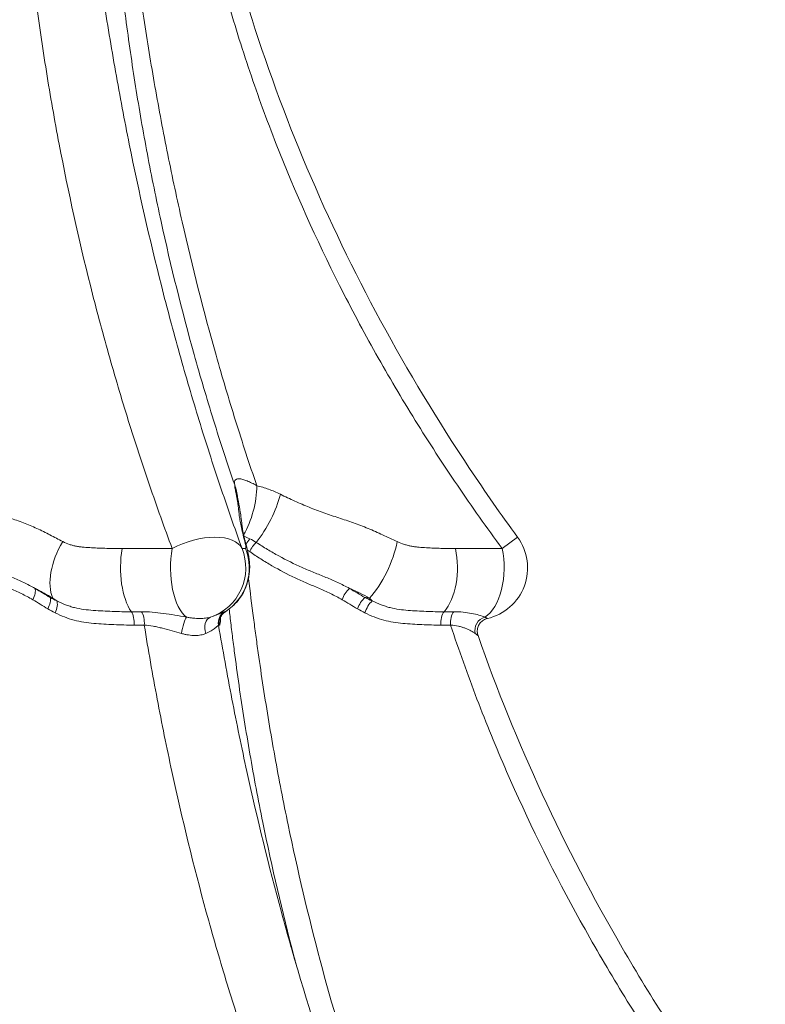
# Model space of a CAD drawing. Extents: x -82266 to -69628, y 18105 to 27015.
# Drawn here: x -78980 to -78616, y 23684 to 24165 of the extents above; entities that cross this region are included whole.
import ezdxf

# ---------------------------------------------------------------- set-up
doc = ezdxf.new("R2010")
doc.units = 0
doc.header["$MEASUREMENT"] = 0
doc.layers.add('外形線', color=7, linetype='CONTINUOUS', lineweight=18)

msp = doc.modelspace()

# ---------------------------------------------------------------- linework, layer by layer
at = {"layer": '外形線', "extrusion": (0, 1, 0)}
msp.add_line((-78736.964, 23911.888), (-78744.523, 23906.368), dxfattribs=at)
at = {"layer": '外形線', "extrusion": (1.22465e-16, 0, -1)}
msp.add_arc((78757.477, 23896.91), 25.4, 143.86396, 256.92826, dxfattribs=at)
at = {"layer": '外形線', "extrusion": (1.22465e-16, 1.54074e-33, -1)}
msp.add_ellipse((-78899.006, 23928.944), major_axis=(-25.38, -1.02), ratio=0.9814064, start_param=2.835082, end_param=3.0952427, dxfattribs=at)
at = {"layer": '外形線', "extrusion": (1.22465e-16, 0, -1)}
for centre, major_axis, ratio, start_param, end_param in [((-78877.529, 23928.563), (6.029, 24.674), 0.4767893, 1.1057529, 2.1275345), ((-78808.763, 23900.467), (10.507, 23.125), 0.3755567, 0.9959244, 2.2956063)]:
    msp.add_ellipse(centre, major_axis=major_axis, ratio=ratio, start_param=start_param, end_param=end_param, dxfattribs=at)
at = {"layer": '外形線', "extrusion": (1.22465e-16, 6.16298e-33, -1)}
for centre, major_axis, ratio, start_param, end_param in [((-78898.409, 23925.19), (-24.812, -5.433), 0.9146258, 2.9990991, 3.1415917), ((-78865.985, 23924.23), (11.592, 22.6), 0.3643275, 1.0015815, 2.0893487), ((-78895.033, 23896.91), (23.86, 8.711), 0.510699, -1.8374629, -0.0628448)]:
    msp.add_ellipse(centre, major_axis=major_axis, ratio=ratio, start_param=start_param, end_param=end_param, dxfattribs=at)
at = {"layer": '外形線'}
for centre, major_axis, ratio, start_param, end_param in [((-78948.436, 23900.467), (11.596, 22.599), 0.5429631, 1.4366539, 2.7363358), ((-78866.775, 23907.175), (2.877, 5.661), 0.4765909, 1.0705696, 1.6051539), ((-78864.227, 23905.643), (3.648, 5.198), 0.4266983, 1.1069735, 2.0068391), ((-78919.454, 23896.91), (0, 25.4), 0.4488217, 1.191624, 2.5764372), ((-78895.033, 23896.91), (0, 25.4), 0.4487671, 1.1892039, 2.8130395), ((-78780.309, 23896.91), (0, 25.4), 0.5494879, 3.7067481, 5.0915613), ((-78757.477, 23896.91), (0, 25.4), 0.549539, 3.4701458, 5.0939814), ((-78976.5, 23882.313), (3.189, 5.491), 0.4592875, 4.8042022, 5.9027688), ((-78819.192, 23882.313), (3.147, 5.515), 0.435602, 0.8846607, 1.9832273), ((-78969.168, 23877.898), (3.226, 5.47), 0.4623196, 4.8049866, 5.9043209), ((-78965.609, 23875.947), (2.873, 5.663), 0.4677347, 4.7743111, 5.9177942), ((-78811.688, 23877.898), (3.169, 5.503), 0.4303044, 0.8879054, 1.9872397), ((-78808.061, 23875.947), (2.841, 5.679), 0.4487665, 0.8192507, 1.9627337), ((-78927.086, 23870.096), (-0.018, 6.35), 0.4523054, 4.5312611, 5.7167792), ((-78922.084, 23870.11), (-0.018, 6.35), 0.4522957, 4.5284309, 5.7159595), ((-78770.966, 23870.096), (-0.019, 6.35), 0.5462205, 0.5635363, 1.7490544), ((-78766.268, 23870.11), (-0.019, 6.35), 0.5462296, 0.5643496, 1.7518783), ((-78751.847, 23866.858), (3.184, 5.494), 0.9189034, 0.7523902, 2.3892025)]:
    msp.add_ellipse(centre, major_axis=major_axis, ratio=ratio, start_param=start_param, end_param=end_param, dxfattribs=at)
at = {"layer": '外形線', "extrusion": (1.22465e-16, 4.93038e-32, -1)}
for centre, major_axis, ratio, start_param, end_param in [((-78893.812, 23900.651), (-24.57, -6.44), 0.9082856, 3.0111623, 3.1415893), ((-78884.806, 23866.858), (-1.915, 6.054), 0.7550455, 4.6177368, 6.2545491)]:
    msp.add_ellipse(centre, major_axis=major_axis, ratio=ratio, start_param=start_param, end_param=end_param, dxfattribs=at)
at = {"layer": '外形線', "extrusion": (1.22465e-16, 2.73691e-48, -1)}
for centre, ratio, start_param, end_param in [((-78895.033, 23896.91), 0.9983061, 1.1892039, 2.8130395), ((-78893.345, 23896.91), 0.9983098, 1.1917744, 2.5766868)]:
    msp.add_ellipse(centre, major_axis=(0, 25.4), ratio=ratio, start_param=start_param, end_param=end_param, dxfattribs=at)
at = {"layer": '外形線', "extrusion": (1.22465e-16, -7.70372e-34, -1)}
msp.add_ellipse((-78876.774, 23870.11), major_axis=(0.29, 6.343), ratio=0.9985252, start_param=4.4840404, end_param=5.6715691, dxfattribs=at)
at = {"layer": '外形線', "extrusion": (1.22465e-16, 2.31112e-33, -1)}
msp.add_ellipse((-78876.376, 23870.092), major_axis=(0.289, 6.343), ratio=0.998526, start_param=4.4878536, end_param=5.6727542, dxfattribs=at)
at = {"layer": '外形線', "extrusion": (1.22465e-16, -7.70372e-32, -1)}
msp.add_ellipse((-78899.631, 23866.858), major_axis=(1.273, 6.221), ratio=0.1638579, start_param=4.3497336, end_param=5.986546, dxfattribs=at)
at = {"layer": '外形線'}
for points, knots in [([(-78924.437, 24198.833), (-78923.613, 24193.25), (-78922.794, 24187.667), (-78921.775, 24180.687), (-78921.572, 24179.291), (-78921.166, 24176.499), (-78920.964, 24175.103), (-78920.351, 24170.916), (-78919.935, 24168.126), (-78917.812, 24154.186), (-78915.987, 24143.068), (-78912.08, 24120.9), (-78909.998, 24109.85), (-78905.569, 24087.818), (-78903.221, 24076.835), (-78895.77, 24044.002), (-78890.27, 24022.315), (-78881.174, 23990.093), (-78878.001, 23979.404), (-78871.368, 23958.133), (-78867.91, 23947.563), (-78864.31, 23937.059)], [0.01576602, 0.01576602, 0.01576602, 0.01576602, 0.03271837, 0.03271837, 0.03695646, 0.03695646, 0.04119454, 0.04119454, 0.04967072, 0.04967072, 0.08357542, 0.08357542, 0.11748012, 0.11748012, 0.15138482, 0.15138482, 0.21919422, 0.21919422, 0.25309893, 0.25309893, 0.28700363, 0.28700363, 0.28700363, 0.28700363]), ([(-78875.111, 23937.432), (-78878.71, 23947.922), (-78882.159, 23958.478), (-78888.758, 23979.72), (-78891.904, 23990.394), (-78900.887, 24022.571), (-78906.267, 24044.228), (-78913.427, 24077.014), (-78915.659, 24087.981), (-78919.81, 24109.98), (-78921.731, 24121.014), (-78925.255, 24143.15), (-78926.859, 24154.251), (-78928.661, 24168.171), (-78929.011, 24170.957), (-78929.521, 24175.138), (-78929.687, 24176.532), (-78930.02, 24179.32), (-78930.432, 24182.781), (-78930.844, 24186.243), (-78931.09, 24188.31)], [0.02067244, 0.02067244, 0.02067244, 0.02067244, 0.0545176, 0.0545176, 0.08836277, 0.08836277, 0.1560531, 0.1560531, 0.18989826, 0.18989826, 0.22374343, 0.22374343, 0.25758859, 0.25758859, 0.26604988, 0.26604988, 0.27028053, 0.27028053, 0.27451117, 0.28078624, 0.28078624, 0.28078624, 0.28078624]), ([(-78905.612, 23906.368), (-78909.404, 23916.506), (-78913.091, 23926.792), (-78920.243, 23947.671), (-78923.703, 23958.245), (-78930.381, 23979.665), (-78933.6, 23990.511), (-78938.238, 24006.992), (-78939.752, 24012.521), (-78942.717, 24023.65), (-78944.166, 24029.25), (-78951.236, 24057.385), (-78956.332, 24080.36), (-78961.93, 24109.699), (-78963.011, 24115.6), (-78965.09, 24127.443), (-78966.088, 24133.387), (-78968.956, 24151.288), (-78970.699, 24163.312), (-78972.268, 24175.427)], [0.03841323, 0.03841323, 0.03841323, 0.03841323, 0.07622048, 0.07622048, 0.11402772, 0.11402772, 0.15183497, 0.15183497, 0.17073859, 0.17073859, 0.18964222, 0.18964222, 0.26525671, 0.26525671, 0.28416033, 0.28416033, 0.30306395, 0.30306395, 0.3408712, 0.3408712, 0.3408712, 0.3408712]), ([(-78939.261, 24175.427), (-78937.389, 24163.31), (-78935.398, 24151.284), (-78932.224, 24133.382), (-78931.135, 24127.438), (-78928.893, 24115.595), (-78927.74, 24109.694), (-78921.826, 24080.356), (-78916.609, 24057.382), (-78909.492, 24029.247), (-78908.038, 24023.647), (-78905.074, 24012.518), (-78903.565, 24006.989), (-78898.955, 23990.509), (-78895.772, 23979.663), (-78889.193, 23958.244), (-78885.796, 23947.67), (-78878.794, 23926.791), (-78875.195, 23916.505), (-78871.5, 23906.368)], [0.04045884, 0.04045884, 0.04045884, 0.04045884, 0.07826207, 0.07826207, 0.09716369, 0.09716369, 0.1160653, 0.1160653, 0.19167176, 0.19167176, 0.21057337, 0.21057337, 0.22947499, 0.22947499, 0.26727821, 0.26727821, 0.30508144, 0.30508144, 0.34288467, 0.34288467, 0.34288467, 0.34288467]), ([(-78744.523, 23906.368), (-78752.01, 23916.506), (-78759.295, 23926.792), (-78773.45, 23947.671), (-78780.307, 23958.245), (-78793.564, 23979.665), (-78799.965, 23990.511), (-78809.214, 24006.992), (-78812.238, 24012.521), (-78818.166, 24023.65), (-78821.069, 24029.25), (-78835.256, 24057.385), (-78845.569, 24080.36), (-78857.081, 24109.699), (-78859.315, 24115.6), (-78863.636, 24127.443), (-78865.723, 24133.387), (-78871.765, 24151.288), (-78875.499, 24163.312), (-78878.94, 24175.427)], [0.03841323, 0.03841323, 0.03841323, 0.03841323, 0.07622048, 0.07622048, 0.11402772, 0.11402772, 0.15183497, 0.15183497, 0.17073859, 0.17073859, 0.18964222, 0.18964222, 0.26525671, 0.26525671, 0.28416033, 0.28416033, 0.30306395, 0.30306395, 0.3408712, 0.3408712, 0.3408712, 0.3408712]), ([(-78868.194, 24169.74), (-78860.008, 24143.51), (-78850.524, 24117.65), (-78829.038, 24066.865), (-78816.994, 24041.889), (-78790.479, 23992.878), (-78775.948, 23968.806), (-78752.824, 23934.101), (-78745.01, 23922.908), (-78736.964, 23911.888)], [0, 0, 0, 0, 8.2434686, 8.2434686, 16.5429799, 16.5429799, 24.9605718, 24.9605718, 29.0539475, 29.0539475, 29.0539475, 29.0539475]), ([(-78875.111, 23937.432), (-78875.213, 23937.875), (-78875.261, 23938.285), (-78875.236, 23938.839), (-78875.211, 23939.014), (-78875.123, 23939.339), (-78875.061, 23939.491), (-78874.894, 23939.763), (-78874.79, 23939.885), (-78874.538, 23940.094), (-78874.392, 23940.18), (-78873.888, 23940.385), (-78873.466, 23940.447), (-78872.692, 23940.417), (-78872.413, 23940.387), (-78871.82, 23940.286), (-78871.504, 23940.216), (-78870.524, 23939.954), (-78869.823, 23939.71), (-78868.712, 23939.262), (-78868.331, 23939.098), (-78867.553, 23938.745), (-78867.155, 23938.555), (-78865.952, 23937.959), (-78865.136, 23937.524), (-78864.31, 23937.059)], [0, 0, 0, 0, 0.003006579, 0.003006579, 0.004509869, 0.004509869, 0.006013158, 0.006013158, 0.007516448, 0.007516448, 0.009019738, 0.009019738, 0.012026317, 0.012026317, 0.013529606, 0.013529606, 0.015032896, 0.015032896, 0.018039475, 0.018039475, 0.019542765, 0.019542765, 0.021046055, 0.021046055, 0.024052634, 0.024052634, 0.024052634, 0.024052634]), ([(-78874.554, 23933.791), (-78874.731, 23934.615), (-78874.864, 23935.326), (-78875.049, 23936.537), (-78875.1, 23937.037), (-78875.111, 23937.432)], [0, 0, 0, 0, 0.006352335, 0.006352335, 0.012704669, 0.012704669, 0.012704669, 0.012704669]), ([(-78864.31, 23937.059), (-78862.366, 23936.599), (-78860.435, 23936.02), (-78856.599, 23934.621), (-78854.693, 23933.801), (-78852.801, 23932.853)], [0, 0, 0, 0, 0.00678111, 0.00678111, 0.01356222, 0.01356222, 0.01356222, 0.01356222]), ([(-79011.127, 23932.853), (-79009.059, 23931.682), (-79006.957, 23930.574), (-79002.703, 23928.46), (-79000.551, 23927.453), (-78996.195, 23925.537), (-78993.991, 23924.629), (-78989.527, 23922.922), (-78987.261, 23922.132), (-78982.736, 23920.545), (-78980.476, 23919.747), (-78976.014, 23918.051), (-78973.811, 23917.154), (-78970.578, 23915.682), (-78969.511, 23915.172), (-78967.396, 23914.12), (-78966.348, 23913.576), (-78964.262, 23912.474), (-78963.223, 23911.915), (-78961.142, 23910.806), (-78960.1, 23910.256), (-78959.045, 23909.729)], [0, 0, 0, 0, 0.008411764, 0.008411764, 0.016823528, 0.016823528, 0.025235292, 0.025235292, 0.033647056, 0.033647056, 0.04205882, 0.04205882, 0.050470584, 0.050470584, 0.054676466, 0.054676466, 0.058882348, 0.058882348, 0.06308823, 0.06308823, 0.067294112, 0.067294112, 0.067294112, 0.067294112]), ([(-78870.212, 23909.939), (-78870.562, 23911.291), (-78870.901, 23912.627), (-78871.514, 23915.155), (-78871.787, 23916.348), (-78872.239, 23918.516), (-78872.42, 23919.496), (-78872.717, 23921.304), (-78872.833, 23922.132), (-78873.026, 23923.701), (-78873.103, 23924.44), (-78873.253, 23925.918), (-78873.326, 23926.654), (-78873.473, 23927.865), (-78873.53, 23928.289), (-78873.666, 23929.201), (-78873.747, 23929.689), (-78873.933, 23930.739), (-78874.04, 23931.3), (-78874.279, 23932.494), (-78874.411, 23933.127), (-78874.554, 23933.791)], [0, 0, 0, 0, 0.010175692, 0.010175692, 0.020351384, 0.020351384, 0.030527076, 0.030527076, 0.040702768, 0.040702768, 0.05087846, 0.05087846, 0.061054152, 0.061054152, 0.066141997, 0.066141997, 0.071229843, 0.071229843, 0.076317689, 0.076317689, 0.081405535, 0.081405535, 0.081405535, 0.081405535]), ([(-78852.801, 23932.853), (-78850.464, 23931.682), (-78848.116, 23930.574), (-78843.402, 23928.46), (-78841.036, 23927.453), (-78836.288, 23925.537), (-78833.906, 23924.628), (-78829.124, 23922.923), (-78826.723, 23922.132), (-78821.92, 23920.545), (-78819.519, 23919.747), (-78814.729, 23918.051), (-78812.34, 23917.154), (-78808.774, 23915.682), (-78807.588, 23915.172), (-78805.219, 23914.12), (-78804.037, 23913.576), (-78801.674, 23912.474), (-78800.493, 23911.915), (-78798.13, 23910.806), (-78796.948, 23910.256), (-78795.762, 23909.729)], [0, 0, 0, 0, 0.008411764, 0.008411764, 0.016823528, 0.016823528, 0.025235292, 0.025235292, 0.033647056, 0.033647056, 0.04205882, 0.04205882, 0.050470584, 0.050470584, 0.054676466, 0.054676466, 0.058882348, 0.058882348, 0.06308823, 0.06308823, 0.067294112, 0.067294112, 0.067294112, 0.067294112]), ([(-78873.745, 23931.361), (-78873.745, 23931.361), (-78873.744, 23931.355), (-78873.731, 23931.275), (-78873.683, 23931.015), (-78873.597, 23930.624)], [0.65777537, 0.65777537, 0.65777537, 0.65777537, 0.74197006, 0.74197006, 1.2420735, 1.2420735, 1.2420735, 1.2420735]), ([(-78873.597, 23930.624), (-78872.82, 23927.076), (-78872.194, 23923.418), (-78871.709, 23919.34), (-78871.611, 23918.322), (-78871.295, 23915.833), (-78871.045, 23914.308), (-78869.951, 23909.824), (-78869.608, 23908.488), (-78869.242, 23907.092)], [0, 0, 0, 0, 2.4306, 2.4306, 4.0759312, 4.0759312, 7.1035976, 7.1035976, 8.1878523, 8.1878523, 8.1878523, 8.1878523]), ([(-79017.553, 23909.36), (-79015.788, 23908.157), (-79014, 23907.008), (-79010.387, 23904.801), (-79008.561, 23903.741), (-79003.033, 23900.686), (-78999.28, 23898.809), (-78993.538, 23896.248), (-78991.602, 23895.444), (-78987.723, 23893.864), (-78985.78, 23893.087), (-78981.924, 23891.479), (-78980.011, 23890.648), (-78977.192, 23889.309), (-78976.261, 23888.845), (-78974.419, 23887.881), (-78973.507, 23887.381), (-78972.602, 23886.868)], [0, 0, 0, 0, 0.007109673, 0.007109673, 0.014219345, 0.014219345, 0.02843869, 0.02843869, 0.035548363, 0.035548363, 0.042658036, 0.042658036, 0.049767708, 0.049767708, 0.053322545, 0.053322545, 0.056877381, 0.056877381, 0.056877381, 0.056877381]), ([(-78959.045, 23909.729), (-78957.991, 23909.202), (-78956.905, 23908.749), (-78955.229, 23908.172), (-78954.662, 23907.996), (-78953.8, 23907.762), (-78953.511, 23907.688), (-78952.926, 23907.554), (-78952.629, 23907.496), (-78951.732, 23907.338), (-78951.123, 23907.255), (-78949.902, 23907.112), (-78949.289, 23907.053), (-78947.445, 23906.897), (-78946.21, 23906.82), (-78943.735, 23906.684), (-78942.496, 23906.626), (-78940.015, 23906.52), (-78938.773, 23906.473), (-78935.043, 23906.355), (-78932.55, 23906.306), (-78930.045, 23906.311)], [0, 0, 0, 0, 0.004166678, 0.004166678, 0.006250018, 0.006250018, 0.007291687, 0.007291687, 0.008333357, 0.008333357, 0.010416696, 0.010416696, 0.012500035, 0.012500035, 0.016666714, 0.016666714, 0.020833392, 0.020833392, 0.025000071, 0.025000071, 0.033333428, 0.033333428, 0.033333428, 0.033333428]), ([(-78869.787, 23906.308), (-78869.699, 23906.305), (-78869.645, 23906.389), (-78869.612, 23906.631), (-78869.608, 23906.731), (-78869.616, 23906.966), (-78869.627, 23907.102), (-78869.682, 23907.561), (-78869.748, 23907.936), (-78869.935, 23908.828), (-78870.058, 23909.344), (-78870.212, 23909.939)], [0, 0, 0, 0, 0.004491579, 0.004491579, 0.006737369, 0.006737369, 0.008983159, 0.008983159, 0.013474738, 0.013474738, 0.017966317, 0.017966317, 0.017966317, 0.017966317]), ([(-78864.579, 23909.36), (-78862.772, 23908.157), (-78860.946, 23907.008), (-78857.268, 23904.801), (-78855.414, 23903.741), (-78849.813, 23900.686), (-78846.028, 23898.808), (-78840.273, 23896.249), (-78838.34, 23895.444), (-78834.46, 23893.864), (-78832.514, 23893.087), (-78828.632, 23891.479), (-78826.696, 23890.648), (-78823.812, 23889.309), (-78822.854, 23888.845), (-78820.949, 23887.881), (-78820.001, 23887.381), (-78819.057, 23886.868)], [0, 0, 0, 0, 0.007109673, 0.007109673, 0.014219345, 0.014219345, 0.02843869, 0.02843869, 0.035548363, 0.035548363, 0.042658036, 0.042658036, 0.049767708, 0.049767708, 0.053322545, 0.053322545, 0.056877381, 0.056877381, 0.056877381, 0.056877381]), ([(-78795.762, 23909.729), (-78794.577, 23909.202), (-78793.389, 23908.749), (-78791.602, 23908.172), (-78791.005, 23907.996), (-78790.11, 23907.762), (-78789.811, 23907.688), (-78789.213, 23907.554), (-78788.913, 23907.495), (-78788.015, 23907.337), (-78787.413, 23907.255), (-78786.217, 23907.112), (-78785.621, 23907.053), (-78783.837, 23906.897), (-78782.653, 23906.82), (-78780.287, 23906.684), (-78779.106, 23906.626), (-78776.746, 23906.52), (-78775.567, 23906.473), (-78772.034, 23906.355), (-78769.684, 23906.306), (-78767.344, 23906.311)], [0, 0, 0, 0, 0.004166678, 0.004166678, 0.006250018, 0.006250018, 0.007291687, 0.007291687, 0.008333357, 0.008333357, 0.010416696, 0.010416696, 0.012500035, 0.012500035, 0.016666714, 0.016666714, 0.020833392, 0.020833392, 0.025000071, 0.025000071, 0.033333428, 0.033333428, 0.033333428, 0.033333428]), ([(-78973.696, 23881.358), (-78974.613, 23881.893), (-78975.537, 23882.413), (-78977.405, 23883.417), (-78978.349, 23883.898), (-78981.208, 23885.288), (-78983.147, 23886.148), (-78987.051, 23887.821), (-78989.017, 23888.633), (-78992.934, 23890.29), (-78994.886, 23891.138), (-79000.674, 23893.831), (-79004.459, 23895.798), (-79010.031, 23898.994), (-79011.871, 23900.101), (-79015.513, 23902.407), (-79017.315, 23903.605), (-79019.093, 23904.858)], [0, 0, 0, 0, 0.003581463, 0.003581463, 0.007162926, 0.007162926, 0.014325852, 0.014325852, 0.021488779, 0.021488779, 0.028651705, 0.028651705, 0.042977557, 0.042977557, 0.050140483, 0.050140483, 0.05730341, 0.05730341, 0.05730341, 0.05730341]), ([(-78869.242, 23907.092), (-78868.864, 23905.646), (-78868.539, 23904.29), (-78868.116, 23901.85), (-78867.984, 23900.943), (-78867.819, 23899.091), (-78867.772, 23898.187), (-78867.783, 23895.831), (-78867.902, 23894.307), (-78868.473, 23891.004), (-78868.983, 23889.194), (-78870.613, 23885.174), (-78871.9, 23882.977), (-78875.202, 23878.873), (-78877.327, 23876.972), (-78879.672, 23875.483)], [0, 0, 0, 0, 0.8025538, 0.8025538, 1.2143276, 1.2143276, 1.5413911, 1.5413911, 2.0225433, 2.0225433, 2.5891017, 2.5891017, 3.3418584, 3.3418584, 4.1777055, 4.1777055, 4.1777055, 4.1777055]), ([(-78822.655, 23881.358), (-78823.589, 23881.893), (-78824.526, 23882.413), (-78826.412, 23883.417), (-78827.36, 23883.898), (-78830.22, 23885.288), (-78832.145, 23886.148), (-78836.007, 23887.821), (-78837.943, 23888.633), (-78841.803, 23890.29), (-78843.726, 23891.138), (-78849.443, 23893.83), (-78853.195, 23895.798), (-78858.735, 23898.994), (-78860.567, 23900.101), (-78864.199, 23902.407), (-78865.998, 23903.605), (-78867.778, 23904.858)], [0, 0, 0, 0, 0.003581463, 0.003581463, 0.007162926, 0.007162926, 0.014325852, 0.014325852, 0.021488779, 0.021488779, 0.028651705, 0.028651705, 0.042977557, 0.042977557, 0.050140483, 0.050140483, 0.05730341, 0.05730341, 0.05730341, 0.05730341]), ([(-78868.397, 23891.611), (-78867.563, 23885.224), (-78866.733, 23878.836), (-78865.722, 23871.033), (-78865.54, 23869.618), (-78865.17, 23866.79), (-78864.607, 23862.549), (-78864.025, 23858.311), (-78862.834, 23849.843), (-78862.004, 23844.205), (-78859.407, 23827.312), (-78857.532, 23816.081), (-78854.5, 23799.279), (-78853.453, 23793.687), (-78851.286, 23782.516), (-78850.165, 23776.937), (-78844.378, 23749.101), (-78839.171, 23727.044), (-78827.575, 23683.358), (-78821.184, 23661.73), (-78814.181, 23640.322)], [0.03101454, 0.03101454, 0.03101454, 0.03101454, 0.0503721, 0.0503721, 0.05465952, 0.05465952, 0.05894694, 0.06752179, 0.06752179, 0.08467149, 0.08467149, 0.11897088, 0.11897088, 0.13612057, 0.13612057, 0.15327027, 0.15327027, 0.22186905, 0.22186905, 0.29046783, 0.29046783, 0.29046783, 0.29046783]), ([(-78972.602, 23886.868), (-78971.359, 23886.139), (-78970.134, 23885.389), (-78967.687, 23883.894), (-78966.466, 23883.148), (-78965.236, 23882.428)], [0, 0, 0, 0, 0.0048405029, 0.0048405029, 0.0096810057, 0.0096810057, 0.0096810057, 0.0096810057]), ([(-78963.931, 23882.181), (-78965.357, 23882.967), (-78966.745, 23883.751), (-78968.808, 23884.89), (-78969.492, 23885.263), (-78970.516, 23885.807), (-78970.858, 23885.987), (-78971.369, 23886.251), (-78971.625, 23886.382), (-78971.881, 23886.512), (-78972.052, 23886.597), (-78972.138, 23886.641), (-78972.222, 23886.683)], [0, 0, 0, 0, 0.005600564, 0.005600564, 0.008400846, 0.008400846, 0.009800987, 0.009800987, 0.010501057, 0.010851093, 0.010851093, 0.011201128, 0.011201128, 0.011201128, 0.011201128]), ([(-78819.057, 23886.868), (-78817.807, 23886.139), (-78816.558, 23885.389), (-78814.053, 23883.894), (-78812.796, 23883.148), (-78811.526, 23882.428)], [0, 0, 0, 0, 0.0048405029, 0.0048405029, 0.0096810057, 0.0096810057, 0.0096810057, 0.0096810057]), ([(-78809.228, 23882.181), (-78810.737, 23882.967), (-78812.272, 23883.751), (-78814.615, 23884.89), (-78815.402, 23885.263), (-78816.594, 23885.807), (-78816.993, 23885.987), (-78817.594, 23886.251), (-78817.896, 23886.382), (-78818.198, 23886.512), (-78818.4, 23886.597), (-78818.5, 23886.641), (-78818.602, 23886.683)], [0, 0, 0, 0, 0.005600564, 0.005600564, 0.008400846, 0.008400846, 0.009800987, 0.009800987, 0.010501057, 0.010851093, 0.010851093, 0.011201128, 0.011201128, 0.011201128, 0.011201128]), ([(-78966.352, 23876.918), (-78967.581, 23877.646), (-78968.8, 23878.395), (-78971.239, 23879.89), (-78972.46, 23880.637), (-78973.696, 23881.358)], [0, 0, 0, 0, 0.0048315248, 0.0048315248, 0.0096630495, 0.0096630495, 0.0096630495, 0.0096630495]), ([(-78961.979, 23880.756), (-78960.585, 23880.056), (-78959.161, 23879.434), (-78956.98, 23878.613), (-78956.245, 23878.358), (-78954.76, 23877.888), (-78954.015, 23877.673), (-78951.766, 23877.106), (-78950.251, 23876.84), (-78947.202, 23876.429), (-78945.668, 23876.283), (-78942.593, 23876.045), (-78941.051, 23875.952), (-78937.963, 23875.787), (-78936.418, 23875.715), (-78931.777, 23875.53), (-78928.676, 23875.452), (-78925.56, 23875.459)], [0, 0, 0, 0, 0.005308392, 0.005308392, 0.007962588, 0.007962588, 0.010616784, 0.010616784, 0.015925177, 0.015925177, 0.021233569, 0.021233569, 0.026541961, 0.026541961, 0.031850353, 0.031850353, 0.042467138, 0.042467138, 0.042467138, 0.042467138]), ([(-78815.136, 23876.918), (-78816.395, 23877.646), (-78817.646, 23878.395), (-78820.147, 23879.89), (-78821.396, 23880.637), (-78822.655, 23881.358)], [0, 0, 0, 0, 0.0048315248, 0.0048315248, 0.0096630495, 0.0096630495, 0.0096630495, 0.0096630495]), ([(-78807.983, 23880.756), (-78806.554, 23880.056), (-78805.109, 23879.434), (-78802.917, 23878.613), (-78802.182, 23878.358), (-78800.706, 23877.888), (-78799.968, 23877.673), (-78797.758, 23877.106), (-78796.287, 23876.84), (-78793.348, 23876.429), (-78791.88, 23876.283), (-78788.946, 23876.045), (-78787.48, 23875.952), (-78784.548, 23875.787), (-78783.082, 23875.715), (-78778.687, 23875.53), (-78775.759, 23875.452), (-78772.835, 23875.459)], [0, 0, 0, 0, 0.005308392, 0.005308392, 0.007962588, 0.007962588, 0.010616784, 0.010616784, 0.015925177, 0.015925177, 0.021233569, 0.021233569, 0.026541961, 0.026541961, 0.031850353, 0.031850353, 0.042467138, 0.042467138, 0.042467138, 0.042467138]), ([(-78924.258, 23868.96), (-78927.555, 23868.963), (-78930.837, 23869.061), (-78935.748, 23869.281), (-78937.384, 23869.367), (-78940.651, 23869.562), (-78942.283, 23869.673), (-78945.536, 23869.96), (-78947.158, 23870.137), (-78950.38, 23870.63), (-78951.981, 23870.948), (-78955.149, 23871.809), (-78956.724, 23872.332), (-78959.801, 23873.528), (-78961.309, 23874.202), (-78962.787, 23874.956)], [0, 0, 0, 0, 0.011052455, 0.011052455, 0.016578683, 0.016578683, 0.02210491, 0.02210491, 0.027631138, 0.027631138, 0.033157365, 0.033157365, 0.038683593, 0.038683593, 0.04420982, 0.04420982, 0.04420982, 0.04420982]), ([(-78920.556, 23875.47), (-78918.847, 23875.474), (-78917.104, 23875.403), (-78913.548, 23875.134), (-78911.736, 23874.936), (-78908.04, 23874.442), (-78906.188, 23874.152), (-78902.467, 23873.528), (-78900.597, 23873.195), (-78898.712, 23872.868)], [0, 0, 0, 0, 0.005690096, 0.005690096, 0.011380192, 0.011380192, 0.017070287, 0.017070287, 0.022760383, 0.022760383, 0.022760383, 0.022760383]), ([(-78886.851, 23872.868), (-78885.801, 23873.194), (-78884.906, 23873.528), (-78883.74, 23873.996), (-78883.381, 23874.147), (-78882.72, 23874.432), (-78882.416, 23874.566), (-78881.589, 23874.936), (-78881.154, 23875.134), (-78880.498, 23875.403), (-78880.278, 23875.474), (-78880.173, 23875.47)], [0, 0, 0, 0, 0.005687684, 0.005687684, 0.008531526, 0.008531526, 0.011375368, 0.011375368, 0.017063052, 0.017063052, 0.022750736, 0.022750736, 0.022750736, 0.022750736]), ([(-78879.672, 23875.483), (-78880.269, 23875.104), (-78880.776, 23874.627), (-78881.486, 23873.743), (-78881.719, 23873.331), (-78882.012, 23872.705), (-78882.089, 23872.472), (-78882.197, 23872.104), (-78882.213, 23872.001), (-78882.222, 23871.953), (-78882.222, 23871.947), (-78882.222, 23871.947)], [0, 0, 0, 0, 0.2517697, 0.2517697, 0.4831691, 0.4831691, 0.7026498, 0.7026498, 0.9839889, 0.9839889, 1.0676804, 1.0676804, 1.0676804, 1.0676804]), ([(-78846.203, 23707.271), (-78851.874, 23728.837), (-78856.937, 23750.611), (-78862.519, 23778.134), (-78863.604, 23783.689), (-78865.695, 23794.81), (-78866.701, 23800.378), (-78869.599, 23817.105), (-78871.374, 23828.286), (-78873.799, 23845.101), (-78874.568, 23850.714), (-78875.662, 23859.144), (-78876.194, 23863.362), (-78876.704, 23867.584), (-78877.039, 23870.4), (-78877.204, 23871.808), (-78877.508, 23874.412), (-78877.647, 23875.608), (-78877.787, 23876.804)], [0.08801858, 0.08801858, 0.08801858, 0.08801858, 0.15579384, 0.15579384, 0.17288708, 0.17288708, 0.18998033, 0.18998033, 0.22416681, 0.22416681, 0.24126005, 0.24126005, 0.24980668, 0.25407999, 0.25407999, 0.2583533, 0.2583533, 0.26198311, 0.26198311, 0.26198311, 0.26198311]), ([(-78774.376, 23868.96), (-78777.475, 23868.963), (-78780.576, 23869.061), (-78785.228, 23869.281), (-78786.779, 23869.367), (-78789.881, 23869.562), (-78791.433, 23869.673), (-78794.536, 23869.96), (-78796.088, 23870.137), (-78799.193, 23870.63), (-78800.747, 23870.948), (-78803.856, 23871.809), (-78805.414, 23872.332), (-78808.485, 23873.528), (-78810.003, 23874.202), (-78811.502, 23874.956)], [0, 0, 0, 0, 0.011052455, 0.011052455, 0.016578683, 0.016578683, 0.02210491, 0.02210491, 0.027631138, 0.027631138, 0.033157365, 0.033157365, 0.038683593, 0.038683593, 0.04420982, 0.04420982, 0.04420982, 0.04420982]), ([(-78768.139, 23875.47), (-78766.536, 23875.474), (-78765.012, 23875.403), (-78762.113, 23875.134), (-78760.737, 23874.936), (-78758.145, 23874.442), (-78756.951, 23874.152), (-78754.783, 23873.528), (-78753.809, 23873.195), (-78752.973, 23872.868)], [0, 0, 0, 0, 0.005690096, 0.005690096, 0.011380192, 0.011380192, 0.017070287, 0.017070287, 0.022760383, 0.022760383, 0.022760383, 0.022760383]), ([(-78901.036, 23864.846), (-78902.588, 23865.275), (-78904.129, 23865.726), (-78907.21, 23866.603), (-78908.749, 23867.03), (-78911.068, 23867.609), (-78911.838, 23867.79), (-78913.358, 23868.122), (-78914.111, 23868.272), (-78916.351, 23868.667), (-78917.818, 23868.858), (-78919.257, 23868.957)], [0, 0, 0, 0, 0.004806801, 0.004806801, 0.009613603, 0.009613603, 0.012017003, 0.012017003, 0.014420404, 0.014420404, 0.019227205, 0.019227205, 0.019227205, 0.019227205]), ([(-78846.43, 23601.127), (-78848.427, 23606.156), (-78850.398, 23611.223), (-78854.284, 23621.425), (-78856.199, 23626.562), (-78861.86, 23642.079), (-78865.522, 23652.567), (-78872.617, 23673.833), (-78876.05, 23684.611), (-78881.023, 23701.003), (-78882.652, 23706.505), (-78885.848, 23717.583), (-78887.417, 23723.163), (-78895.094, 23751.194), (-78900.708, 23774.081), (-78908.3, 23809.127), (-78910.693, 23820.929), (-78914.068, 23838.815), (-78915.158, 23844.809), (-78917.264, 23856.849), (-78918.28, 23862.891), (-78919.257, 23868.957)], [0.04105188, 0.04105188, 0.04105188, 0.04105188, 0.06021682, 0.06021682, 0.07938177, 0.07938177, 0.11771165, 0.11771165, 0.15604153, 0.15604153, 0.17520648, 0.17520648, 0.19437142, 0.19437142, 0.27103119, 0.27103119, 0.30936107, 0.30936107, 0.32852601, 0.32852601, 0.34769096, 0.34769096, 0.34769096, 0.34769096]), ([(-78898.712, 23872.868), (-78898.14, 23872.751), (-78897.571, 23872.649), (-78896.44, 23872.473), (-78895.879, 23872.4), (-78894.231, 23872.225), (-78893.173, 23872.168), (-78891.651, 23872.168), (-78891.151, 23872.183), (-78890.19, 23872.242), (-78889.729, 23872.286), (-78888.402, 23872.461), (-78887.591, 23872.634), (-78886.851, 23872.868)], [0, 0, 0, 0, 0.001771166, 0.001771166, 0.003542331, 0.003542331, 0.007084662, 0.007084662, 0.008855828, 0.008855828, 0.010626994, 0.010626994, 0.014169325, 0.014169325, 0.014169325, 0.014169325]), ([(-78883.009, 23868.957), (-78883.078, 23868.858), (-78883.268, 23868.667), (-78883.863, 23868.14), (-78884.268, 23867.804), (-78885.304, 23867.031), (-78885.921, 23866.604), (-78887.372, 23865.726), (-78888.205, 23865.275), (-78889.176, 23864.846)], [0, 0, 0, 0, 0.004803533, 0.004803533, 0.009607066, 0.009607066, 0.014410598, 0.014410598, 0.019214131, 0.019214131, 0.019214131, 0.019214131]), ([(-78883.009, 23868.957), (-78881.979, 23862.891), (-78880.918, 23856.849), (-78878.729, 23844.809), (-78877.603, 23838.815), (-78874.133, 23820.929), (-78871.696, 23809.127), (-78864.016, 23774.081), (-78858.406, 23751.194), (-78850.794, 23723.163), (-78849.241, 23717.583), (-78846.561, 23708.185), (-78845.447, 23704.344), (-78844.32, 23700.521)], [0.05605023, 0.05605023, 0.05605023, 0.05605023, 0.07521754, 0.07521754, 0.09438484, 0.09438484, 0.13271945, 0.13271945, 0.20938867, 0.20938867, 0.22855598, 0.22855598, 0.24191068, 0.24191068, 0.24191068, 0.24191068]), ([(-78882.067, 23872.529), (-78882.066, 23872.183), (-78882.069, 23871.863), (-78882.084, 23871.231), (-78882.097, 23870.925), (-78882.152, 23870.105), (-78882.21, 23869.684), (-78882.334, 23869.255), (-78882.382, 23869.146), (-78882.489, 23869), (-78882.549, 23868.962), (-78882.616, 23868.962)], [0.007796342, 0.007796342, 0.007796342, 0.007796342, 0.011047365, 0.011047365, 0.01472982, 0.01472982, 0.022094729, 0.022094729, 0.025777184, 0.025777184, 0.029459639, 0.029459639, 0.029459639, 0.029459639]), ([(-78757.622, 23864.846), (-78758.203, 23865.275), (-78758.912, 23865.726), (-78760.543, 23866.603), (-78761.465, 23867.03), (-78763.008, 23867.609), (-78763.546, 23867.79), (-78764.66, 23868.122), (-78765.237, 23868.272), (-78767.03, 23868.667), (-78768.307, 23868.858), (-78769.677, 23868.957)], [0, 0, 0, 0, 0.004806801, 0.004806801, 0.009613603, 0.009613603, 0.012017003, 0.012017003, 0.014420404, 0.014420404, 0.019227205, 0.019227205, 0.019227205, 0.019227205]), ([(-78624.442, 23601.127), (-78628.384, 23606.156), (-78632.277, 23611.223), (-78639.952, 23621.425), (-78643.736, 23626.562), (-78654.928, 23642.079), (-78662.174, 23652.567), (-78676.227, 23673.833), (-78683.035, 23684.611), (-78692.909, 23701.003), (-78696.144, 23706.505), (-78702.5, 23717.583), (-78705.622, 23723.163), (-78720.911, 23751.194), (-78732.135, 23774.081), (-78747.407, 23809.127), (-78752.236, 23820.929), (-78759.082, 23838.815), (-78761.298, 23844.809), (-78765.592, 23856.849), (-78767.669, 23862.891), (-78769.677, 23868.957)], [0.04105188, 0.04105188, 0.04105188, 0.04105188, 0.06021689, 0.06021689, 0.0793819, 0.0793819, 0.11771192, 0.11771192, 0.15604194, 0.15604194, 0.17520695, 0.17520695, 0.19437196, 0.19437196, 0.271032, 0.271032, 0.30936202, 0.30936202, 0.32852703, 0.32852703, 0.34769204, 0.34769204, 0.34769204, 0.34769204]), ([(-78751.733, 23872.168), (-78752.401, 23872.013), (-78753.051, 23871.744), (-78754.22, 23871.022), (-78754.753, 23870.558), (-78755.629, 23869.497), (-78755.985, 23868.887), (-78756.475, 23867.601), (-78756.616, 23866.909), (-78756.668, 23865.534), (-78756.579, 23864.833), (-78756.354, 23864.076), (-78756.323, 23863.98), (-78756.29, 23863.884)], [0, 0, 0, 0, 0.2057407, 0.2057407, 0.412174, 0.412174, 0.6185822, 0.6185822, 0.8249913, 0.8249913, 1.0314004, 1.0314004, 1.0618674, 1.0618674, 1.0618674, 1.0618674]), ([(-78752.973, 23872.868), (-78752.772, 23872.751), (-78752.593, 23872.649), (-78752.282, 23872.473), (-78752.151, 23872.4), (-78751.838, 23872.226), (-78751.733, 23872.168), (-78751.733, 23872.168)], [0, 0, 0, 0, 0.0017703143, 0.0017703143, 0.0035406286, 0.0035406286, 0.0070812209, 0.0070812209, 0.0070812209, 0.0070812209]), ([(-78889.176, 23864.846), (-78889.889, 23864.53), (-78890.682, 23864.292), (-78891.996, 23864.049), (-78892.455, 23863.988), (-78893.178, 23863.926), (-78893.426, 23863.91), (-78893.927, 23863.889), (-78894.18, 23863.884), (-78895.46, 23863.884), (-78896.527, 23863.964), (-78898.19, 23864.206), (-78898.757, 23864.308), (-78899.895, 23864.549), (-78900.465, 23864.688), (-78901.036, 23864.846)], [0, 0, 0, 0, 0.003525486, 0.003525486, 0.00528823, 0.00528823, 0.006169601, 0.006169601, 0.007050973, 0.007050973, 0.010576459, 0.010576459, 0.012339203, 0.012339203, 0.014101946, 0.014101946, 0.014101946, 0.014101946]), ([(-78756.29, 23863.884), (-78756.29, 23863.884), (-78756.405, 23863.965), (-78756.743, 23864.206), (-78756.884, 23864.308), (-78757.217, 23864.549), (-78757.408, 23864.688), (-78757.622, 23864.846)], [0.0070551155, 0.0070551155, 0.0070551155, 0.0070551155, 0.0105764594, 0.0105764594, 0.0123392027, 0.0123392027, 0.0141019459, 0.0141019459, 0.0141019459, 0.0141019459]), ([(-78756.29, 23863.884), (-78747.082, 23837.588), (-78736.597, 23811.707), (-78713.115, 23760.811), (-78700.064, 23735.754), (-78671.551, 23686.665), (-78656.028, 23662.6), (-78631.874, 23628.593), (-78624.046, 23618.039), (-78616.01, 23607.65)], [0, 0, 0, 0, 8.3582508, 8.3582508, 16.8154859, 16.8154859, 25.3887671, 25.3887671, 29.3291717, 29.3291717, 29.3291717, 29.3291717]), ([(-78846.203, 23707.271), (-78845.834, 23705.869), (-78845.454, 23704.476), (-78844.82, 23702.232), (-78844.572, 23701.374), (-78844.32, 23700.521)], [0, 0, 0, 0, 10.000001, 10.000001, 16.2251383, 16.2251383, 16.2251383, 16.2251383]), ([(-78844.32, 23700.521), (-78837.072, 23675.929), (-78829.253, 23651.999), (-78817.591, 23619.535), (-78814.162, 23610.339), (-78810.655, 23601.271)], [0, 0, 0, 0, 8.5955245, 8.5955245, 12.0553589, 12.0553589, 12.0553589, 12.0553589])]:
    msp.add_open_spline(points, degree=3, knots=knots, dxfattribs=at)
for points in [[(-78870.566, 23912.379), (-78869.661, 23911.961), (-78868.724, 23911.537), (-78867.763, 23911.093)], [(-78867.763, 23911.093), (-78866.679, 23910.593), (-78865.617, 23910.017), (-78864.579, 23909.36)], [(-78930.045, 23906.311), (-78921.901, 23906.33), (-78913.757, 23906.349), (-78905.612, 23906.368)], [(-78871.5, 23906.368), (-78870.929, 23906.348), (-78870.358, 23906.328), (-78869.787, 23906.308)], [(-78867.778, 23904.858), (-78868.134, 23905.109), (-78868.495, 23905.347), (-78868.859, 23905.572)], [(-78767.344, 23906.311), (-78759.737, 23906.33), (-78752.13, 23906.349), (-78744.523, 23906.368)], [(-78972.222, 23886.683), (-78972.349, 23886.745), (-78972.475, 23886.807), (-78972.602, 23886.868)], [(-78818.602, 23886.683), (-78818.754, 23886.745), (-78818.906, 23886.807), (-78819.057, 23886.868)], [(-78965.236, 23882.428), (-78964.819, 23882.362), (-78964.386, 23882.281), (-78963.931, 23882.181)], [(-78965.236, 23882.428), (-78964.167, 23881.838), (-78963.082, 23881.281), (-78961.979, 23880.756)], [(-78961.979, 23880.756), (-78962.642, 23881.213), (-78963.293, 23881.688), (-78963.931, 23882.181)], [(-78811.526, 23882.428), (-78810.76, 23882.362), (-78809.994, 23882.281), (-78809.228, 23882.181)], [(-78811.526, 23882.428), (-78810.353, 23881.838), (-78809.172, 23881.281), (-78807.983, 23880.756)], [(-78807.983, 23880.756), (-78808.404, 23881.213), (-78808.819, 23881.688), (-78809.228, 23882.181)], [(-78962.787, 23874.956), (-78963.994, 23875.572), (-78965.182, 23876.226), (-78966.352, 23876.918)], [(-78925.56, 23875.459), (-78923.892, 23875.463), (-78922.224, 23875.467), (-78920.556, 23875.47)], [(-78880.173, 23875.47), (-78880.039, 23875.465), (-78879.904, 23875.461), (-78879.77, 23875.456)], [(-78811.502, 23874.956), (-78812.726, 23875.572), (-78813.937, 23876.226), (-78815.136, 23876.918)], [(-78772.835, 23875.459), (-78771.27, 23875.463), (-78769.704, 23875.467), (-78768.139, 23875.47)], [(-78919.257, 23868.957), (-78920.924, 23868.958), (-78922.591, 23868.959), (-78924.258, 23868.96)], [(-78882.616, 23868.962), (-78882.747, 23868.96), (-78882.878, 23868.958), (-78883.009, 23868.957)], [(-78769.677, 23868.957), (-78771.243, 23868.958), (-78772.81, 23868.959), (-78774.376, 23868.96)]]:
    msp.add_open_spline(points, degree=3, dxfattribs=at)

doc.saveas('drawing.dxf')
